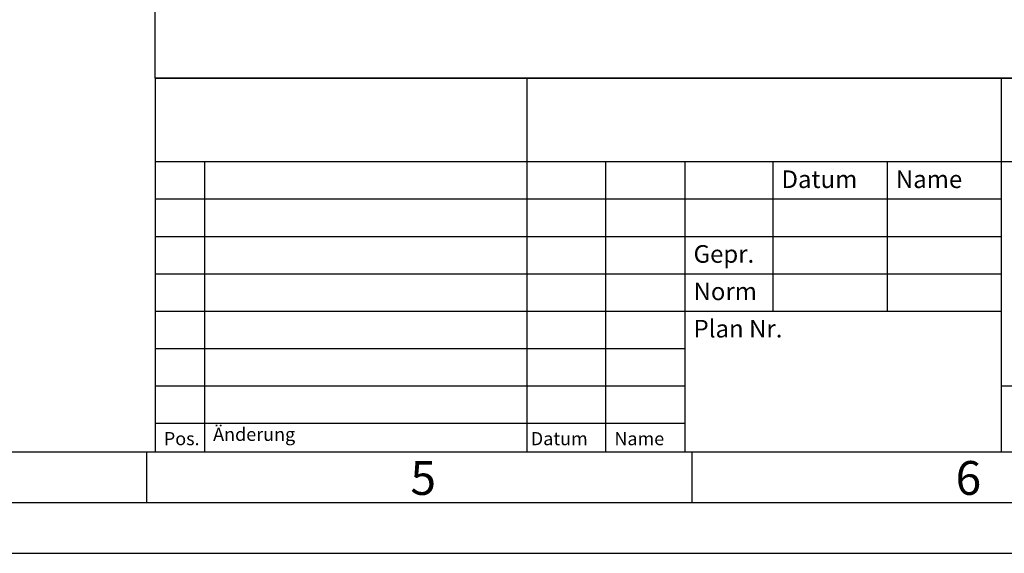
# Model space of a CAD drawing. Units: millimetres. Extents: x 63 to 1063, y 63 to 1479.
# Drawn here: x 599 to 844, y 63 to 195 of the extents above; entities that cross this region are included whole.
import ezdxf

# ---------------------------------------------------------------- set-up
doc = ezdxf.new("R2010")
doc.units = ezdxf.units.MM
doc.styles.add('Arial', font='arial.ttf')
doc.styles.get("Standard").update_dxf_attribs({"font": 'ISOCP.SHX'})

msp = doc.modelspace()

# ---------------------------------------------------------------- linework, layer by layer
for p, q in [((632.94, 180.95), (632.94, 354.59)), ((632.94, 180.95), (1037.94, 180.95)), ((725.46, 180.95), (725.46, 87.8)), ((843.54, 180.95), (843.54, 87.91)), ((632.94, 160.15), (843.54, 160.15)), ((645.2, 160.15), (645.2, 87.91)), ((745.06, 160.15), (745.06, 87.91)), ((764.76, 160.15), (764.76, 87.91)), ((786.65, 160.21), (786.65, 122.94)), ((815.11, 160.15), (815.11, 122.94)), ((843.54, 160.15), (1037.94, 160.15)), ((632.94, 150.85), (843.54, 150.85)), ((632.94, 141.55), (843.54, 141.55)), ((632.94, 132.24), (843.54, 132.24)), ((632.94, 122.94), (843.54, 122.94)), ((632.94, 113.63), (764.76, 113.63)), ((632.94, 104.33), (764.76, 104.33)), ((843.54, 104.33), (1037.94, 104.33)), ((632.94, 95.03), (764.76, 95.03)), ((630.89, 75.28), (630.89, 87.91)), ((766.57, 75.28), (766.57, 87.91))]:
    msp.add_line(p, q)
for points in [[(62.91, 62.65), (1063.2, 62.65), (1063.2, 1478.89), (62.91, 1478.89)], [(75.54, 75.28), (1050.57, 75.28), (1050.57, 1466.26), (75.54, 1466.26)], [(88.17, 87.91), (1037.94, 87.91), (1037.94, 1453.63), (88.17, 1453.63)], [(632.94, 180.95), (632.94, 87.91), (1037.94, 87.91), (1037.94, 180.95)]]:
    msp.add_lwpolyline(points, close=True)

# ---------------------------------------------------------------- texts
at = {"attachment_point": 1}
for s, insert, char_height, width in [('{\\fArial|b0|i0|c0|p34;Datum}', (788.84, 157.96), 4.3784, 32.8418), ('{\\fArial|b0|i0|c0|p34;Name}', (817.3, 157.96), 4.3784, 32.8007), ('{\\fArial|b0|i0|c0|p34;Gepr.}', (766.95, 139.36), 4.3784, 21.8878), ('{\\fArial|b0|i0|c0|p34;Norm}', (766.95, 130.05), 4.3784, 21.8878), ('{\\fArial|b0|i0|c0|p34;\\C254;Plan Nr.}', (766.95, 120.75), 4.3784, 57.7977), ('{\\fArial|b0|i0|c0|p34;Änderung}', (647.39, 93.92), 3.2838, 12.265), ('{\\fArial|b0|i0|c0|p34;Pos.}', (635.12, 92.84), 3.2838, 12.265), ('{\\fArial|b0|i0|c0|p34;Datum}', (726.45, 92.84), 3.2838, 12.265), ('{\\fArial|b0|i0|c0|p34;Name}', (747.25, 92.84), 3.2838, 12.265)]:
    msp.add_mtext(s, dxfattribs=dict(at, insert=insert, char_height=char_height, width=width))
at = {"char_height": 8.42, "attachment_point": 1, "style": 'Arial'}
for s, insert in [('5', (696.49, 85.62)), ('6', (832.17, 85.62))]:
    msp.add_mtext(s, dxfattribs=dict(at, insert=insert))

doc.saveas('drawing.dxf')
